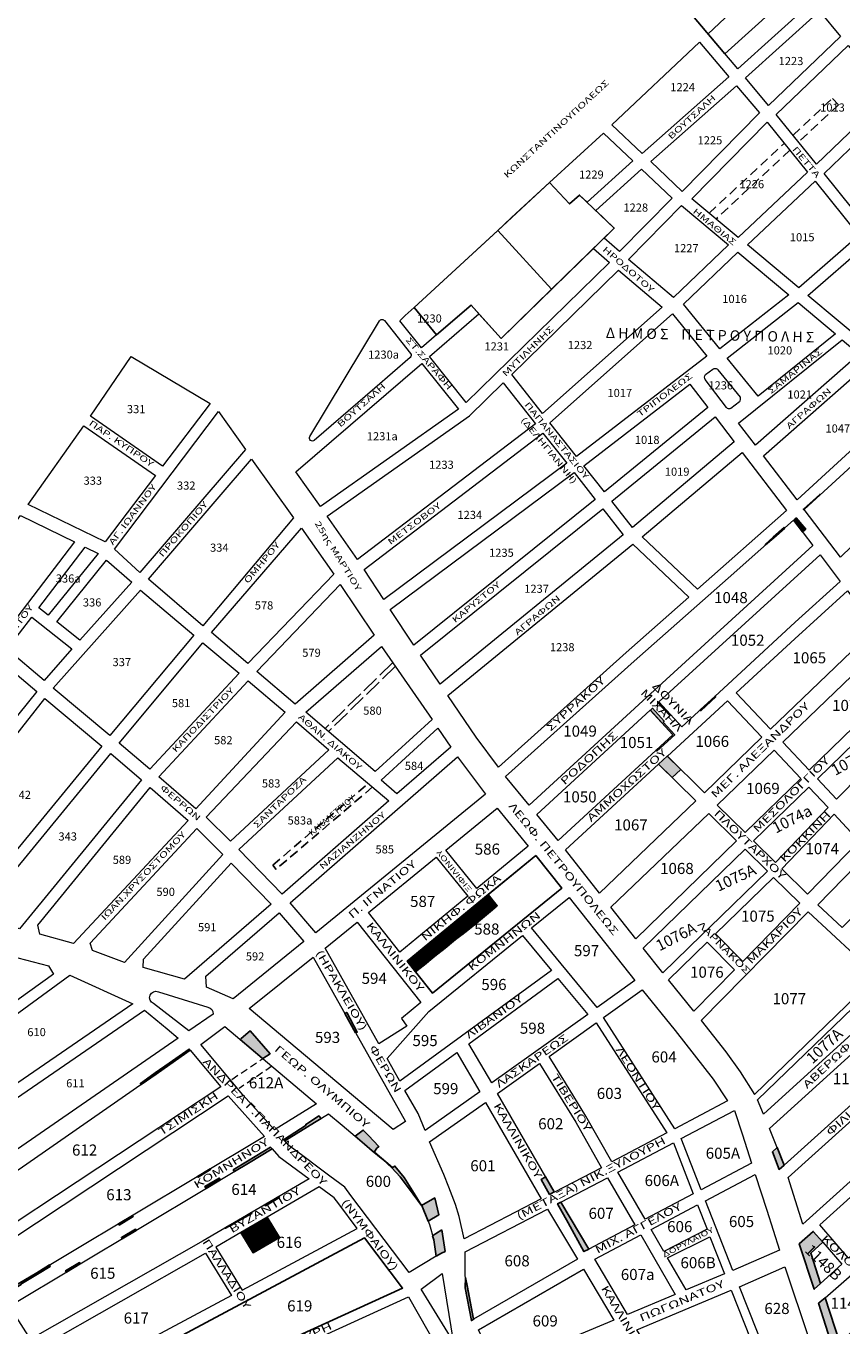
# Model space of a CAD drawing. Units: millimetres. Extents: x 471961 to 476606, y 4206963 to 4211499.
# Drawn here: x 472653 to 473204, y 4209253 to 4210132 of the extents above; entities that cross this region are included whole.
import ezdxf
from ezdxf.enums import TextEntityAlignment as Align

# ---------------------------------------------------------------- set-up
doc = ezdxf.new("R2010")
doc.units = ezdxf.units.MM
doc.linetypes.add('ACAD_ISO02W100', pattern=[15, 12, -3])
doc.linetypes.add('DASHED2', pattern=[9.525, 6.35, -3.175])
doc.layers.add('SHMRYMOT', color=180, linetype='Continuous')
for name, color, linetype, lineweight in [('XARTIS_TETR_PETROYPOLHS', 251, 'Continuous', 0), ('XARTISAROIKTETR', 7, 'Continuous', 0), ('XARTISGRAMESOIKTETR', 7, 'Continuous', 0), ('XARTISONOMATAODWN', 7, 'Continuous', 0)]:
    doc.layers.add(name, color=color, linetype=linetype, lineweight=lineweight)
doc.styles.add('GREEKOD', font='wgsimpl.shx', dxfattribs={"width": 1.5, "height": 7})
doc.styles.get("Standard").update_dxf_attribs({"font": 'ARIAL.TTF'})

msp = doc.modelspace()

# ---------------------------------------------------------------- hatches: boundary and pattern name
at = {"layer": 'SHMRYMOT', "lineweight": 25}
msp.add_hatch(color=256, dxfattribs=at).paths.add_polyline_path([(473188.74, 4209814.86), (473188.51, 4209815.11), (473177.45, 4209805.2), (473177.75, 4209804.78), (473177.91, 4209804.92)])
at = {"layer": 'SHMRYMOT'}
for color, points in [(256, [(473170.92, 4209797.59), (473172.69, 4209799.26), (473179.05, 4209791.69), (473176.83, 4209789.83)]), (256, [(473151.95, 4209780.97), (473151.67, 4209781.28), (473157.1, 4209786.21), (473164.42, 4209792.86), (473164.88, 4209792.41), (473157.44, 4209785.83)]), (256, [(473079.82, 4209674.98), (473079.19, 4209674.41), (473087.27, 4209665.66), (473087.83, 4209666.18)]), (256, [(473107.68, 4209669.49), (473108.2, 4209668.93), (473118.29, 4209678.38), (473117.83, 4209678.88)]), (256, [(473074.12, 4209669.37), (473075.57, 4209670.69), (473083.46, 4209661.97), (473082.79, 4209661.32), (473090.57, 4209652.68), (473078.55, 4209641.75), (473077.98, 4209642.36), (473089.25, 4209652.75), (473082.04, 4209660.66)]), (4, [(473079.58, 4209632.9), (473085.49, 4209638.31), (473094.74, 4209629.24), (473091.65, 4209626.36), (473088.87, 4209623.79)]), (256, [(472867.75, 4209464.5), (472869.14, 4209465.22), (472876.16, 4209451.92), (472875.1, 4209451.42)]), (256, [(472797.07, 4209446.9), (472797.79, 4209447.59), (472803.98, 4209452.72), (472817.28, 4209437.3), (472812.41, 4209433.99), (472812.03, 4209434.3)]), (256, [(472730.21, 4209416.53), (472729.72, 4209417.17), (472739.75, 4209424.35), (472749.11, 4209430.88), (472762.77, 4209440.35), (472763.43, 4209439.57), (472749.73, 4209430.06), (472740.34, 4209423.55)]), (256, [(472851.74, 4209393.55), (472850.28, 4209395.27), (472845.96, 4209392.47), (472841.36, 4209389.49), (472841.64, 4209389.07), (472826.35, 4209379.17), (472827.19, 4209378.24), (472827.35, 4209378.33), (472842.54, 4209387.8), (472847.27, 4209390.76)]), (256, [(472919.65, 4209334.74), (472914.55, 4209342.91), (472907.8, 4209353.54), (472901.59, 4209361.34), (472900, 4209360.4), (472888.15, 4209370.62), (472888.07, 4209371.52), (472889.52, 4209373.45), (472890.79, 4209374.64), (472883.7, 4209382.12), (472880.27, 4209385.73), (472874.78, 4209381.48), (472881.01, 4209376.23), (472886.34, 4209371.74), (472893.43, 4209365.86), (472899.48, 4209360.25), (472905.09, 4209354.05), (472913.89, 4209342.37), (472919.68, 4209334.69)]), (256, [(472793.19, 4209357.61), (472792.47, 4209358.82), (472802.03, 4209364.64), (472817.61, 4209374.09), (472818.7, 4209372.9), (472802.79, 4209363.37)]), (256, [(473159.8, 4209373.83), (473156.5, 4209370.88), (473161.01, 4209359.06), (473164.55, 4209362)]), (256, [(472768.31, 4209354.36), (472768.36, 4209354.28), (472768.67, 4209353.76), (472777.16, 4209358.96), (472776.96, 4209359.3), (472776.85, 4209359.48)]), (256, [(472774.18, 4209346.22), (472773.36, 4209347.58), (472783.02, 4209353.26), (472783.78, 4209351.97)]), (256, [(472813.81, 4209335.24), (472814.18, 4209334.6), (472823.68, 4209340.16), (472823.33, 4209340.76), (472823.31, 4209340.78)]), (256, [(472919.68, 4209334.69), (472928.47, 4209339.87), (472931.18, 4209328.36), (472924.1, 4209324.04), (472919.74, 4209334.62)]), (256, [(472714.94, 4209322.37), (472714.96, 4209322.34), (472715.48, 4209321.49), (472724.84, 4209327.28), (472724.42, 4209327.96), (472724.38, 4209328.03)]), (256, [(472787.02, 4209319.6), (472787.17, 4209319.35), (472796.01, 4209324.27), (472805.03, 4209329.36), (472804.7, 4209329.92), (472795.75, 4209324.7)]), (256, [(472717.46, 4209312.22), (472717.41, 4209312.29), (472716.89, 4209313.15), (472726.38, 4209318.77), (472726.86, 4209317.99), (472726.92, 4209317.89)]), (256, [(472933.21, 4209318.31), (472929, 4209315.55), (472927.08, 4209314.29), (472927.82, 4209311.55), (472929.56, 4209300.53), (472933.16, 4209302.41), (472935.57, 4209303.68)]), (256, [(472630.13, 4209284.75), (472629.97, 4209284.64), (472628.74, 4209283.82), (472635.65, 4209273.18), (472649.14, 4209281.35), (472649.04, 4209281.52), (472660.33, 4209288.37), (472668.93, 4209293.6), (472668.34, 4209294.53), (472659.76, 4209289.29), (472648.43, 4209282.5), (472636.07, 4209275.09)]), (256, [(472679.8, 4209289.65), (472679.66, 4209289.89), (472679.23, 4209290.6), (472688.66, 4209296.15), (472689.1, 4209295.4), (472689.18, 4209295.27)]), (256, [(472949.36, 4209286.1), (472949.05, 4209279), (472953.26, 4209256.93), (472954.83, 4209257.9), (472954.77, 4209258.04), (472950.61, 4209279.62)])]:
    msp.add_hatch(color=color, dxfattribs=at).paths.add_polyline_path(points)
h = msp.add_hatch(dxfattribs=at)
h.set_pattern_fill('ANSI32', color=251, scale=4, angle=30, style=0)
h.set_pattern_definition([(75, (0, 0), (-1.44888873943, 0.38822856765), []), (75, (0.6124, 0.3536), (-1.44888873943, 0.38822856765), [])])
h.paths.add_polyline_path([(472967.52, 4209534.56), (472970.71, 4209537.27), (472964.68, 4209544.78), (472909.92, 4209499.69), (472915.51, 4209492.63), (472918.64, 4209495.06), (472921.62, 4209497.38), (472928.51, 4209503.18), (472935.63, 4209508.68), (472942.59, 4209514.38), (472949.73, 4209519.86), (472956.76, 4209525.43), (472963.55, 4209531.18)])
at = {"layer": 'SHMRYMOT', "lineweight": -3}
for points in [[(473003.34, 4209354.1), (473000.49, 4209352.33), (473006.08, 4209342.24), (473009.26, 4209343.87)], [(473013.62, 4209336.94), (473011.43, 4209335.88), (473018.51, 4209323.08), (473029.26, 4209303.63), (473032.49, 4209305.27)], [(473190.68, 4209309.86), (473184.08, 4209317.17), (473174.68, 4209308.91), (473184.81, 4209278.14), (473189.12, 4209282.04), (473182.59, 4209302.53)], [(473201.98, 4209242.04), (473197.33, 4209238.39), (473187.71, 4209268.72), (473192.13, 4209272.3)]]:
    msp.add_hatch(color=256, dxfattribs=at).paths.add_polyline_path(points)
h = msp.add_hatch(dxfattribs=at)
h.set_pattern_fill('ANSI32', color=92, scale=3, angle=30, style=0)
h.set_pattern_definition([(75, (0, 0), (-1.08666655458, 0.29117142574), []), (75, (0.4593, 0.2652), (-1.08666655458, 0.29117142574), [])])
h.paths.add_polyline_path([(472797.57, 4209316.5), (472805.81, 4209302.75), (472823.62, 4209313.08), (472815.45, 4209326.93)])

# ---------------------------------------------------------------- linework, layer by layer
at = {"layer": 'SHMRYMOT', "lineweight": 25}
msp.add_lwpolyline([(473188.74, 4209814.86), (473188.51, 4209815.11), (473177.45, 4209805.2), (473177.75, 4209804.78), (473177.91, 4209804.92), (473188.74, 4209814.86)], dxfattribs=at)
at = {"layer": 'SHMRYMOT'}
for points in [[(473170.92, 4209797.59), (473172.69, 4209799.26), (473179.05, 4209791.69), (473176.83, 4209789.83), (473170.92, 4209797.59)], [(473151.95, 4209780.97), (473151.67, 4209781.28), (473157.1, 4209786.21), (473164.42, 4209792.86), (473164.88, 4209792.41), (473157.44, 4209785.83), (473151.95, 4209780.97)], [(473079.82, 4209674.98), (473079.19, 4209674.41), (473087.27, 4209665.66), (473087.83, 4209666.18), (473079.82, 4209674.98)], [(473107.68, 4209669.49), (473108.2, 4209668.93), (473118.29, 4209678.38), (473117.83, 4209678.88), (473107.68, 4209669.49)], [(473074.12, 4209669.37), (473075.57, 4209670.69), (473083.46, 4209661.97), (473082.79, 4209661.32), (473090.57, 4209652.68), (473078.55, 4209641.75), (473077.98, 4209642.36), (473089.25, 4209652.75), (473082.04, 4209660.66), (473074.12, 4209669.37)], [(473079.58, 4209632.9), (473085.49, 4209638.31), (473094.74, 4209629.24), (473091.65, 4209626.36), (473088.87, 4209623.79), (473079.58, 4209632.9)], [(472867.75, 4209464.5), (472869.14, 4209465.22), (472876.16, 4209451.92), (472875.1, 4209451.42), (472867.75, 4209464.5)], [(472797.07, 4209446.9), (472797.79, 4209447.59), (472803.98, 4209452.72), (472817.28, 4209437.3), (472812.41, 4209433.99), (472812.03, 4209434.3), (472797.07, 4209446.9)], [(472730.21, 4209416.53), (472729.72, 4209417.17), (472739.75, 4209424.35), (472749.11, 4209430.88), (472762.77, 4209440.35), (472763.43, 4209439.57), (472749.73, 4209430.06), (472740.34, 4209423.55), (472730.21, 4209416.53)], [(472851.74, 4209393.55), (472850.28, 4209395.27), (472845.96, 4209392.47), (472841.36, 4209389.49), (472841.64, 4209389.07), (472826.35, 4209379.17), (472827.19, 4209378.24), (472827.35, 4209378.33), (472842.54, 4209387.8), (472847.27, 4209390.76), (472851.74, 4209393.55)], [(472793.19, 4209357.61), (472792.47, 4209358.82), (472802.03, 4209364.64), (472817.61, 4209374.09), (472818.7, 4209372.9), (472802.79, 4209363.37), (472793.19, 4209357.61)], [(473159.8, 4209373.83), (473156.5, 4209370.88), (473161.01, 4209359.06), (473164.55, 4209362), (473159.8, 4209373.83)], [(472768.31, 4209354.36), (472768.36, 4209354.28), (472768.67, 4209353.76), (472777.16, 4209358.96), (472776.96, 4209359.3), (472776.85, 4209359.48), (472768.31, 4209354.36)], [(472774.18, 4209346.22), (472773.36, 4209347.58), (472783.02, 4209353.26), (472783.78, 4209351.97), (472774.18, 4209346.22)], [(472813.81, 4209335.24), (472814.18, 4209334.6), (472823.68, 4209340.16), (472823.33, 4209340.76), (472823.31, 4209340.78), (472813.81, 4209335.24)], [(472919.68, 4209334.69), (472928.47, 4209339.87), (472931.18, 4209328.36), (472924.1, 4209324.04), (472919.74, 4209334.62), (472919.68, 4209334.69)], [(472714.94, 4209322.37), (472714.96, 4209322.34), (472715.48, 4209321.49), (472724.84, 4209327.28), (472724.42, 4209327.96), (472724.38, 4209328.03), (472714.94, 4209322.37)], [(472787.02, 4209319.6), (472787.17, 4209319.35), (472796.01, 4209324.27), (472805.03, 4209329.36), (472804.7, 4209329.92), (472795.75, 4209324.7), (472787.02, 4209319.6)], [(472717.46, 4209312.22), (472717.41, 4209312.29), (472716.89, 4209313.15), (472726.38, 4209318.77), (472726.86, 4209317.99), (472726.92, 4209317.89), (472717.46, 4209312.22)], [(472630.13, 4209284.75), (472629.97, 4209284.64), (472628.74, 4209283.82), (472635.65, 4209273.18), (472649.14, 4209281.35), (472649.04, 4209281.52), (472660.33, 4209288.37), (472668.93, 4209293.6), (472668.34, 4209294.53), (472659.76, 4209289.29), (472648.43, 4209282.5), (472636.07, 4209275.09), (472630.13, 4209284.75)], [(472679.8, 4209289.65), (472679.66, 4209289.89), (472679.23, 4209290.6), (472688.66, 4209296.15), (472689.1, 4209295.4), (472689.18, 4209295.27), (472679.8, 4209289.65)], [(472949.36, 4209286.1), (472949.05, 4209279), (472953.26, 4209256.93), (472954.83, 4209257.9), (472954.77, 4209258.04), (472950.61, 4209279.62), (472949.36, 4209286.1)], [(473201.98, 4209242.04), (473197.33, 4209238.39), (473187.71, 4209268.72), (473192.13, 4209272.3), (473201.98, 4209242.04)]]:
    msp.add_lwpolyline(points, dxfattribs=at)
for points in [[(472967.52, 4209534.56), (472970.71, 4209537.27), (472964.68, 4209544.78), (472909.92, 4209499.69), (472915.51, 4209492.63), (472918.64, 4209495.06), (472921.62, 4209497.38), (472928.51, 4209503.18), (472935.63, 4209508.68), (472942.59, 4209514.38), (472949.73, 4209519.86), (472956.76, 4209525.43), (472963.55, 4209531.18)], [(472919.65, 4209334.74), (472914.55, 4209342.91), (472907.8, 4209353.54), (472901.59, 4209361.34), (472900, 4209360.4), (472888.15, 4209370.62), (472888.07, 4209371.52), (472889.52, 4209373.45), (472890.79, 4209374.64), (472883.7, 4209382.12), (472880.27, 4209385.73), (472874.78, 4209381.48), (472881.01, 4209376.23), (472886.34, 4209371.74), (472893.43, 4209365.86), (472899.48, 4209360.25), (472905.09, 4209354.05), (472913.89, 4209342.37), (472919.68, 4209334.69)], [(472933.21, 4209318.31), (472929, 4209315.55), (472927.08, 4209314.29), (472927.82, 4209311.55), (472929.56, 4209300.53), (472933.16, 4209302.41), (472935.57, 4209303.68), (472933.21, 4209318.31)]]:
    msp.add_lwpolyline(points, close=True, dxfattribs=at)
at = {"layer": 'SHMRYMOT', "lineweight": -3}
for points in [[(473003.34, 4209354.1), (473000.49, 4209352.33), (473006.08, 4209342.24), (473009.26, 4209343.87), (473003.34, 4209354.1)], [(473013.62, 4209336.94), (473011.43, 4209335.88), (473018.51, 4209323.08), (473029.26, 4209303.63), (473032.49, 4209305.27), (473013.62, 4209336.94)], [(473190.68, 4209309.86), (473184.08, 4209317.17), (473174.68, 4209308.91), (473184.81, 4209278.14), (473189.12, 4209282.04), (473182.59, 4209302.53), (473190.68, 4209309.86)]]:
    msp.add_lwpolyline(points, dxfattribs=at)
at = {"layer": 'SHMRYMOT', "linetype": 'Continuous'}
msp.add_lwpolyline([(472797.57, 4209316.5), (472805.81, 4209302.75), (472823.62, 4209313.08), (472815.45, 4209326.93), (472797.57, 4209316.5)], dxfattribs=at)
at = {"layer": 'XARTIS_TETR_PETROYPOLHS', "color": 251, "linetype": 'ACAD_ISO02W100'}
for p, q in [((472900, 4209701.31), (472854.4, 4209656.87)), ((472901.74, 4209698.81), (472856.69, 4209654.91))]:
    msp.add_line(p, q, dxfattribs=at)
at = {"layer": 'XARTIS_TETR_PETROYPOLHS', "lineweight": -3}
for points in [[(473152.25, 4210185), (473102.49, 4210138.73), (473124.38, 4210112.88), (473174.5, 4210158.2), (473152.25, 4210185)], [(472971.13, 4209993.54), (473006.09, 4210025.77), (473019.52, 4210011.44), (473026.38, 4210017.35), (473049.75, 4209995.02), (473007.37, 4209953.7), (472971.13, 4209993.54)], [(472971.13, 4209993.54), (473007.37, 4209953.7), (472973.32, 4209920.54), (472953.11, 4209943.07), (472929.79, 4209922.95), (472914.66, 4209941.48), (472971.13, 4209993.54)]]:
    msp.add_lwpolyline(points, dxfattribs=at)
at = {"layer": 'XARTIS_TETR_PETROYPOLHS'}
msp.add_lwpolyline([(473113.1, 4210126.19), (473162.36, 4210172.82), (473183.21, 4210147.7), (473133.09, 4210102.59)], close=True, dxfattribs=at)
at = {"layer": 'XARTIS_TETR_PETROYPOLHS', "color": 251}
for points in [[(473138.27, 4210096.48), (473188.33, 4210141.54), (473202.5, 4210124.47), (473153.96, 4210077.95)], [(473068.52, 4210045.55), (473048.2, 4210064.76), (473107.29, 4210120.68), (473127.08, 4210097.32)], [(473159.17, 4210071.86), (473207.73, 4210118.41), (473235.47, 4210085.3), (473186.35, 4210038.21)], [(473074.35, 4210040.03), (473132.25, 4210091.21), (473147.82, 4210072.83), (473095.71, 4210019.83)], [(473191.4, 4210031.96), (473242.17, 4210080.64), (473282.48, 4210048.55), (473263.58, 4210032.16), (473221.04, 4209995.26)], [(473102.08, 4210014.9), (473153.04, 4210066.72), (473180.32, 4210032.94), (473133.38, 4209988.66)], [(473006.09, 4210025.77), (473042.4, 4210059.24), (473062.3, 4210040.42), (473031.42, 4210012.53), (473026.38, 4210017.35), (473019.52, 4210011.44)], [(473037.22, 4210006.99), (473068.13, 4210034.91), (473088.94, 4210015.22), (473053.26, 4209979.14), (473042.83, 4209988.26), (473049.75, 4209995.02)], [(473185.36, 4210026.7), (473214.99, 4209990.01), (473174.33, 4209954.74), (473139.81, 4209983.72)], [(473059.34, 4209973.91), (473095.23, 4210010.21), (473126.83, 4209983.71), (473089.79, 4209948.22)], [(473219.89, 4209983.67), (473255.36, 4209945.14), (473221.33, 4209915.29), (473180.53, 4209949.53)], [(472925.01, 4209908.25), (472958.38, 4209937.05), (472973.32, 4209920.54), (473035.65, 4209981.25), (473046.49, 4209971.78), (472949.8, 4209877.23)], [(473133.25, 4209978.78), (473167.59, 4209949.95), (473121.04, 4209913.48), (473096.61, 4209943.68)], [(473052.57, 4209966.53), (473082.12, 4209941.61), (473001.38, 4209869.69), (472980.53, 4209896.09)], [(472919.52, 4209914.08), (472904.88, 4209932.47), (472908.65, 4209935.94), (472914.66, 4209941.48), (472929.79, 4209922.95)], [(473173.85, 4209944.7), (473199.05, 4209923.55), (473146.9, 4209881.53), (473126.07, 4209907.26)], [(473006.35, 4209863.41), (473089.07, 4209937.1), (473112.16, 4209908.56), (473024.25, 4209840.75)], [(473203.73, 4209919.62), (473215.24, 4209909.95), (473145.03, 4209848.35), (473133.7, 4209863.18)], [(472696.04, 4209868.09), (472723.59, 4209908.22), (472776.85, 4209876.49), (472744.78, 4209834.27)], [(472834.82, 4209830.4), (472919.71, 4209903.67), (472944.47, 4209872.69), (472851.27, 4209806.93)], [(473221.51, 4209903.48), (473249.61, 4209881.56), (473173.2, 4209811.46), (473150.5, 4209841.18)], [(472974.77, 4209890.46), (472996.57, 4209862.89), (472876.4, 4209771.07), (472855.86, 4209800.38), (472952.05, 4209868.25)], [(473029.21, 4209834.48), (473100.84, 4209889.72), (473112.95, 4209873.87), (473043.12, 4209816.88)], [(472712.22, 4209778.18), (472782.57, 4209871.2), (472800.7, 4209845.4), (472729.27, 4209762.36)], [(473048.08, 4209810.6), (473117.81, 4209867.51), (473130.72, 4209850.6), (473062.09, 4209792.88)], [(472653.91, 4209808.39), (472691.55, 4209861.47), (472739.93, 4209827.89), (472705.88, 4209783.06)], [(473001.53, 4209856.61), (473017.7, 4209836.15), (472894.09, 4209744.1), (472880.76, 4209764.33)], [(473068.57, 4209786.56), (473136.19, 4209843.44), (473166.15, 4209804.22), (473106.06, 4209751.04)], [(472735.21, 4209757.84), (472804.89, 4209838.89), (472833.07, 4209799.37), (472772.02, 4209726.24)], [(473022.66, 4209829.87), (473036.96, 4209811.77), (472914.39, 4209713.27), (472898.5, 4209737.4)], [(472576.61, 4209700.77), (472648.83, 4209800.85), (472685.16, 4209783.15), (472604.25, 4209677.11)], [(473041.92, 4209805.49), (473055.85, 4209787.86), (472932.26, 4209686.84), (472918.83, 4209706.58)], [(472777.77, 4209721.78), (472838.62, 4209792.4), (472860.41, 4209761.21), (472802.41, 4209700.92)], [(472661.2, 4209738.56), (472692.47, 4209779.54), (472701.22, 4209775.31), (472667.57, 4209733.52)], [(472673.36, 4209728.94), (472706.94, 4209770.68), (472723.89, 4209755.84), (472688.84, 4209716.7)], [(472808.28, 4209695.49), (472864.74, 4209754.17), (472887.65, 4209720.05), (472834.2, 4209673.49)], [(472670.92, 4209684.22), (472729.84, 4209750.49), (472765.79, 4209720.12), (472709.18, 4209652.17)], [(472639.78, 4209710.48), (472656.35, 4209732.2), (472683.44, 4209710.77), (472664.86, 4209689.49)], [(472771.9, 4209714.96), (472796.35, 4209694.31), (472736.02, 4209629.44), (472715.39, 4209647.13)], [(472841.51, 4209667.92), (472892.49, 4209712.32), (472926.72, 4209662.97), (472888.19, 4209627.91)], [(472610.58, 4209672.21), (472634.31, 4209703.32), (472659.76, 4209681.94), (472635.54, 4209651.89)], [(472742.21, 4209624.35), (472802.47, 4209689.14), (472827.57, 4209667.93), (472767.22, 4209602.71)], [(472665.32, 4209677.17), (472703.69, 4209645.04), (472617.95, 4209540.85), (472580.8, 4209569.73)], [(472774.27, 4209597.14), (472835.26, 4209661.43), (472857.06, 4209642.47), (472790.53, 4209580.82)], [(472892.24, 4209622.12), (472930.7, 4209657.13), (472939.33, 4209644.44), (472903.02, 4209612.75)], [(472709.9, 4209639.99), (472730.45, 4209622.36), (472648.14, 4209521.69), (472633.74, 4209526.88), (472623.6, 4209535.13)], [(472796.21, 4209575.18), (472863.19, 4209637.24), (472897.58, 4209608.01), (472825.45, 4209545.07)], [(472830.9, 4209539.2), (472943.97, 4209637.87), (472962.74, 4209612.65), (472848.19, 4209518.92)], [(472660.39, 4209524.12), (472736.46, 4209617.07), (472762.08, 4209594.8), (472684.59, 4209511.66), (472661.91, 4209518.04)], [(472767.93, 4209589.34), (472785.46, 4209571.75), (472718.96, 4209498.94), (472697.3, 4209506.92), (472695.83, 4209512.01)], [(472791.01, 4209565.96), (472818, 4209538.38), (472759.46, 4209487.58), (472731.72, 4209495.46), (472731.8, 4209501.16)], [(472773.86, 4209489.74), (472823.45, 4209532.51), (472840.11, 4209512.98), (472792.31, 4209474.32), (472774.29, 4209482.15)], [(472574.9, 4209455.76), (472641.91, 4209503.45), (472667.67, 4209496.66), (472671.01, 4209491.02), (472591.04, 4209433.48)], [(472595.39, 4209427.03), (472682.03, 4209490.32), (472724.73, 4209470.99), (472616.68, 4209396.82)], [(472620.72, 4209389.89), (472732.45, 4209466.6), (472747.88, 4209454.15), (472755.23, 4209447.71), (472637.37, 4209366.32)]]:
    msp.add_lwpolyline(points, close=True, dxfattribs=at)
at = {"layer": 'XARTIS_TETR_PETROYPOLHS', "color": 251, "linetype": 'DASHED2', "lineweight": -3}
for points in [[(473170.47, 4210057.87), (473197.03, 4210082.63), (473201.12, 4210078.24), (473174.25, 4210053.19)], [(473113.8, 4210005.08), (473164.6, 4210052.41)], [(473168.38, 4210047.73), (473118.43, 4210001.19)], [(472886.49, 4209617.52), (472821.34, 4209561.81), (472819.08, 4209564.64), (472883.69, 4209619.91)]]:
    msp.add_lwpolyline(points, dxfattribs=at)
at = {"layer": 'XARTIS_TETR_PETROYPOLHS', "color": 251, "lineweight": -3}
msp.add_lwpolyline([(472914.66, 4209941.48), (472929.79, 4209922.95), (472953.11, 4209943.07), (472958.38, 4209937.05), (472973.32, 4209920.54), (473008.23, 4209954.45), (473049.75, 4209995.02), (473026.38, 4210017.35), (473019.52, 4210011.44), (473006.09, 4210025.77), (472980.46, 4210002.14), (472970.83, 4209993.27), (472914.66, 4209941.48)], dxfattribs=at)
at = {"layer": 'XARTIS_TETR_PETROYPOLHS'}
for points in [[(472844.15, 4209854.18), (472891.29, 4209932.36, -0.522689), (472894.57, 4209932.57), (472912.26, 4209910.35, -0.402652), (472912, 4209907.59), (472887.96, 4209886.83), (472847.17, 4209851.63, -0.85324)], [(473119.67, 4209899.28), (473134.66, 4209880.75, -0.202025), (473134.25, 4209877.76), (473128.53, 4209873.14, -0.376), (473125.63, 4209873.74), (473111.16, 4209892.69, -0.317932), (473111.34, 4209896.04), (473116.26, 4209899.79, -0.427341)]]:
    msp.add_lwpolyline(points, format="xyb", close=True, dxfattribs=at)
at = {"layer": 'XARTIS_TETR_PETROYPOLHS', "color": 251}
msp.add_lwpolyline([(473057.82, 4209708.35), (472971.55, 4209630.96), (472956.57, 4209651.09), (472937.34, 4209679.37), (473062.29, 4209781.49), (473100.05, 4209745.72), (473057.82, 4209708.35)], dxfattribs=at)
msp.add_lwpolyline([(472762.39, 4209452.66), (472738.62, 4209471.09, -0.984277), (472741.9, 4209479.14), (472775.37, 4209468.75, -0.377605), (472778.95, 4209464.09)], format="xyb", close=True, dxfattribs=at)
at = {"layer": 'XARTISGRAMESOIKTETR', "color": 255}
for points in [[(473220.71, 4209844.19), (473248.1, 4209816.98), (473202.49, 4209772.65), (473177.91, 4209804.92)], [(473123.45, 4209684.07), (473095.27, 4209658.02), (473079.82, 4209674.99), (473188.69, 4209774.26), (473202.37, 4209756.31), (473171.99, 4209728.78)], [(473181.45, 4209628.75), (473163.55, 4209647.79), (473233.67, 4209715.1), (473249.16, 4209694.48)], [(473085.6, 4209638.2), (473126.22, 4209675.74), (473149.45, 4209651.02), (473110.69, 4209613.6)], [(472997.35, 4209598.9), (473074.03, 4209669.46), (473089.25, 4209652.75), (473011.81, 4209581.34)], [(473186.93, 4209622.92), (473220.84, 4209655.84), (473233.91, 4209643.59), (473199.76, 4209609.27)], [(473138.14, 4209586.69), (473119.25, 4209605.19), (473157.71, 4209642.32), (473175.71, 4209623.18)], [(473079.55, 4209632.93), (473104.93, 4209608.05), (473039.88, 4209545.84), (473016.8, 4209575.06)], [(473143.79, 4209581.03), (473181.19, 4209617.34), (473194.21, 4209603.5), (473158.56, 4209566.46)], [(472935.92, 4209574.88), (472970.63, 4209603.12), (472991.71, 4209577.4), (472956.99, 4209548.81)], [(473047.35, 4209536.38), (473113.51, 4209599.64), (473132.4, 4209581.12), (473064.26, 4209514.96)], [(473162.83, 4209562.24), (473198.26, 4209599.05), (473215.11, 4209580.84), (473180.26, 4209545.04)], [(472883.84, 4209532.59), (472929.57, 4209570.01), (472950.81, 4209543.72), (472904.95, 4209505.96)], [(472909.92, 4209499.69), (472996.81, 4209571.24), (473014.3, 4209549.19), (472926.93, 4209478.23)], [(473187.23, 4209537.83), (473221.91, 4209573.48), (473236.83, 4209556.36), (473203.68, 4209522.63)], [(473118.11, 4209518.18), (473157.39, 4209556.37), (473175.1, 4209538.89), (473136.46, 4209499.56)], [(472993.89, 4209522.27), (473019.28, 4209542.88), (473063.61, 4209486.73), (473038.28, 4209468.5)], [(472912.62, 4209466.46), (472906.07, 4209461.11), (472909.67, 4209455.8), (472890.74, 4209444.02), (472854.47, 4209508.55), (472876.1, 4209526.25), (472919.13, 4209471.97)], [(473112.38, 4209512.6), (473130.85, 4209493.85), (473103.48, 4209465.99), (473086.31, 4209487.25)], [(472803.31, 4209467.79), (472846.34, 4209502.58), (472908.85, 4209391.41), (472900.48, 4209385.98)], [(472951.51, 4209444.03), (473011.74, 4209488.08), (473031.82, 4209463.75), (472967.13, 4209417.53)], [(473262.32, 4209450.19), (473164.55, 4209362), (473154.61, 4209386.75), (473246.09, 4209469.82)], [(473005.88, 4209435.38), (473037.61, 4209458.05), (473085.23, 4209383.77), (473048.21, 4209364.16), (473030.58, 4209395.06), (473016.76, 4209417.6)], [(473286.58, 4209420.86), (473176.98, 4209322.02), (473167.28, 4209353.7), (473267.43, 4209444.02)], [(472970.82, 4209410.33), (472999.36, 4209430.72), (473023.69, 4209390.99), (473041.22, 4209360.26), (473009.34, 4209343.73)], [(473291.68, 4209414.69), (473310.36, 4209392.1), (473207.84, 4209299.11), (473188.49, 4209321.62)], [(472621.89, 4209298.15), (472789.11, 4209408.8), (472813.46, 4209381.42), (472636.07, 4209275.09)], [(472934.77, 4209355.73), (472925.03, 4209377.64), (472962.73, 4209404.36), (473000.45, 4209339.13), (472948.3, 4209312.1), (472945.05, 4209327.34), (472942.52, 4209335.41), (472938.06, 4209347.11)], [(472867.71, 4209347), (472857.73, 4209354.56), (472849.54, 4209360.72), (472840.38, 4209367.57), (472830.08, 4209375.28), (472827.35, 4209378.33), (472856.74, 4209396.66), (472865.96, 4209388.91), (472880.62, 4209376.56), (472887.35, 4209370.89), (472893.43, 4209365.86), (472899.48, 4209360.25), (472905.09, 4209354.05), (472919.74, 4209334.62), (472925.02, 4209321.83), (472927.82, 4209311.55), (472929.56, 4209300.56), (472911.32, 4209289.51), (472871.85, 4209341.54)], [(473095, 4209379.9), (473130.92, 4209398.93), (473136.27, 4209382.5), (473142.49, 4209363.42), (473108.45, 4209345.42)], [(473052.2, 4209357.22), (473089.67, 4209377.07), (473103.11, 4209342.6), (473070.66, 4209325.44)], [(473013.62, 4209336.94), (473045.22, 4209353.32), (473063.58, 4209321.7), (473032.49, 4209305.27)], [(473111.37, 4209337.91), (473144.91, 4209355.65), (473152.72, 4209331.54), (473161.22, 4209304.61), (473129.71, 4209290.86)], [(472949.16, 4209303.53), (473004.73, 4209332.33), (473024.89, 4209298.5), (472954.77, 4209258.04), (472949.16, 4209287.15)], [(473074.68, 4209318.52), (473106.03, 4209335.09), (473112.44, 4209318.66), (473083.29, 4209303.69)], [(473036.59, 4209298.38), (473067.58, 4209314.81), (473090.89, 4209274.65), (473058.77, 4209261.16)], [(473114.39, 4209313.65), (473124.13, 4209288.66), (473098.33, 4209277.78), (473085.76, 4209299.42)], [(473190.68, 4209309.86), (473203.47, 4209295.03), (473189.11, 4209282.08), (473182.59, 4209302.53)], [(472659.79, 4209237.75), (472773.7, 4209302.6), (472791.31, 4209273.82), (472676.05, 4209212.16)], [(472941.01, 4209243.04), (472919.37, 4209278.25), (472933.59, 4209288.75)], [(472958.14, 4209250.75), (473028.98, 4209291.62), (473049.46, 4209257.25), (472970.55, 4209224.11)], [(473134.21, 4209279.73), (473165.04, 4209293.19), (473181.19, 4209244.82), (473152.04, 4209235)], [(473192.13, 4209272.3), (473210.2, 4209288.13), (473231.11, 4209268.86), (473201.98, 4209242.04)], [(472760.08, 4209204.15), (472910.79, 4209273.05), (472930.37, 4209238.54), (472772.08, 4209183.18)], [(473065.07, 4209250.8), (473128.66, 4209277.5), (473146.34, 4209233.09), (473088.23, 4209213.53)]]:
    msp.add_lwpolyline(points, close=True, dxfattribs=at)
for points in [[(473170.85, 4209797.69), (473183.83, 4209780.65), (473071.68, 4209678.17), (472992.27, 4209605.1), (472976.35, 4209624.51), (473063.14, 4209702.38), (473126.74, 4209758.65), (473170.85, 4209797.69)], [(473171.62, 4209717.55), (473207.23, 4209749.92), (473226.4, 4209724.76), (473155.3, 4209656.51), (473132.1, 4209681.16), (473171.62, 4209717.55)], [(473108.47, 4209459.66), (473125.14, 4209438.6), (473134.87, 4209424.97), (473144.46, 4209409.62), (473227.36, 4209489.8), (473180.59, 4209533.07), (473108.47, 4209459.66)], [(472924.43, 4209465.9), (472987.68, 4209517.23), (473007.28, 4209493.48), (472904.98, 4209418.68), (472896.32, 4209434.1), (472924.43, 4209465.9)], [(473230.24, 4209487.02), (473239.87, 4209477.68), (473150.51, 4209396.53), (473146.56, 4209406.09), (473230.24, 4209487.02)], [(473116.52, 4209420.05), (473126.19, 4209405.48), (473090.55, 4209386.59), (473042.44, 4209461.63), (473068.63, 4209480.49), (473090.93, 4209452.88), (473116.52, 4209420.05)], [(472798.92, 4209409.52), (472770.63, 4209443.48), (472786.77, 4209455.57), (472848.7, 4209403.43), (472820.33, 4209385.74), (472798.92, 4209409.52)], [(472647.78, 4209359.34), (472763.46, 4209439.59), (472783.96, 4209414.98), (472617.69, 4209304.96), (472602.73, 4209329.3), (472647.78, 4209359.34)], [(472917.23, 4209396.9), (472908.4, 4209412.51), (472943.39, 4209438.1), (472959.05, 4209411.55), (472922.08, 4209385.35), (472917.23, 4209396.9)], [(472772.09, 4209310.89), (472655.48, 4209244.5), (472641.39, 4209266.62), (472818.75, 4209372.94), (472823.29, 4209367.87), (472843.65, 4209352.65), (472772.09, 4209310.89)]]:
    msp.add_lwpolyline(points, dxfattribs=at)
at = {"layer": 'XARTISGRAMESOIKTETR', "color": 255, "lineweight": -3}
msp.add_lwpolyline([(472996.81, 4209571.24), (473014.32, 4209549.16), (472926.93, 4209478.23), (472915.51, 4209492.63), (472918.87, 4209495.24), (472921.62, 4209497.38), (472928.51, 4209503.18), (472935.63, 4209508.68), (472942.59, 4209514.38), (472949.73, 4209519.86), (472956.76, 4209525.43), (472963.55, 4209531.18), (472969.7, 4209536.41), (472970.71, 4209537.27), (472964.68, 4209544.78)], close=True, dxfattribs=at)
at = {"layer": 'XARTISGRAMESOIKTETR', "color": 255, "linetype": 'Continuous'}
for points in [[(473082.52, 4209491.94), (473069.24, 4209508.65), (473138.05, 4209575.46), (473153.22, 4209560.59), (473114.2, 4209522.75), (473108.66, 4209517.36), (473082.52, 4209491.94)], [(472863.66, 4209335.79), (472860.57, 4209339.86), (472850.58, 4209347.43), (472815.45, 4209326.93), (472823.62, 4209313.08), (472805.81, 4209302.75), (472797.57, 4209316.5), (472780.63, 4209306.61), (472798.38, 4209277.6), (472876.19, 4209319.24), (472863.66, 4209335.79)], [(472797.57, 4209316.5), (472805.81, 4209302.75), (472823.62, 4209313.08), (472815.45, 4209326.93), (472797.57, 4209316.5)]]:
    msp.add_lwpolyline(points, dxfattribs=at)
at = {"layer": 'XARTISGRAMESOIKTETR'}
msp.add_lwpolyline([(472967.52, 4209534.56), (472970.71, 4209537.27), (472964.68, 4209544.78), (472909.92, 4209499.69), (472915.51, 4209492.63), (472918.64, 4209495.06), (472921.62, 4209497.38), (472928.51, 4209503.18), (472935.63, 4209508.68), (472942.59, 4209514.38), (472949.73, 4209519.86), (472956.76, 4209525.43), (472963.55, 4209531.18)], close=True, dxfattribs=at)
at = {"layer": 'XARTISGRAMESOIKTETR', "color": 251, "linetype": 'DASHED2', "ltscale": 0.8}
msp.add_lwpolyline([(472791.39, 4209419.85), (472812.41, 4209433.99), (472818.59, 4209428.78), (472796.54, 4209413.77)], dxfattribs=at)
at = {"layer": 'XARTISGRAMESOIKTETR', "color": 255, "lineweight": -3}
msp.add_lwpolyline([(472742.1, 4209217.45), (472748.85, 4209206.81), (472694.4, 4209182.84), (472680.39, 4209205.41), (472881.09, 4209312.79), (472906.8, 4209278.92), (472756.38, 4209210.15), (472749.16, 4209221.16), (472742.1, 4209217.45)], dxfattribs=at)

# ---------------------------------------------------------------- texts
at = {"layer": 'XARTIS_TETR_PETROYPOLHS', "color": 251, "style": 'GREEKOD'}
for s, p in [('1223', (473169.09, 4210107.22)), ('1224', (473095.94, 4210089.56)), ('1013', (473197.1, 4210075.81)), ('1225', (473114.35, 4210053.66)), ('1229', (473034.3, 4210030.5)), ('1226', (473142.63, 4210024.02)), ('1228', (473064.27, 4210008.21)), ('1015', (473176.65, 4209988.16)), ('1227', (473098.38, 4209980.81)), ('1016', (473131.02, 4209946.5)), ('1230', (472924.94, 4209933.27)), ('1230a', (472893.96, 4209908.87)), ('1231', (472970.43, 4209914.42)), ('1232', (473026.68, 4209915.35)), ('1020', (473161.56, 4209911.72)), ('1017', (473053.48, 4209882.97)), ('1236', (473121.67, 4209888.12)), ('1021', (473174.97, 4209881.91)), ('331', (472726.9, 4209872.03)), ('1047', (473200.7, 4209858.98)), ('1231a', (472893.08, 4209853.69)), ('1018', (473071.98, 4209851.28)), ('1233', (472933.03, 4209834.48)), ('1019', (473092.21, 4209829.79)), ('333', (472697.62, 4209823.71)), ('332', (472760.72, 4209820.38)), ('1234', (472952.19, 4209800.58)), ('334', (472783.05, 4209778.45)), ('1235', (472973.56, 4209775.03)), ('336a', (472680.99, 4209757.62)), ('1237', (472997.29, 4209750.69)), ('336', (472697.15, 4209741.46)), ('578', (472813.25, 4209739.43)), ('579', (472845.32, 4209707.47)), ('1238', (473014.6, 4209711.2)), ('337', (472717.21, 4209701.15)), ('581', (472757.24, 4209673.44)), ('580', (472886.49, 4209668.32)), ('582', (472785.75, 4209648.36)), ('584', (472914.55, 4209631.03)), ('583', (472818.05, 4209619.18)), ('342', (472649.61, 4209611.46)), ('583a', (472837.54, 4209594.16)), ('343', (472680.66, 4209583.34)), ('585', (472894.76, 4209574.61)), ('589', (472717.29, 4209567.54)), ('590', (472746.82, 4209545.91)), ('591', (472774.91, 4209522.03)), ('592', (472807.2, 4209502.29)), ('610', (472659.63, 4209451.17)), ('611', (472685.88, 4209416.6))]:
    msp.add_text(s, height=5.5, dxfattribs=at).set_placement(p, align=Align.MIDDLE)
for s, rotation, width, p in [('ΚΩΝΣΤΑΝΤΙΝΟΥΠΟΛΕΩΣ', 42.84451, 1.5, (473010.94, 4210061.72)), ('ΒΟΥΤΣΑΛΗ', 42.27467, 1.5, (473102.41, 4210069.66)), ('ΜΥΤΙΛΗΝΗΣ', 44.50007, 1.5, (472991.75, 4209911.59)), ('ΣΤ.ΣΑΡΑΦΗ', 310.55082, 1.5, (472924.26, 4209903.28)), ('ΣΑΜΑΡΙΝΑΣ', 38.87268, 1.5, (473172.24, 4209898.06)), ('ΤΡΙΠΟΛΕΩΣ', 37.08365, 1.5, (473084.09, 4209881.94)), ('ΒΟΥΤΣΑΛΗ', 41.5585, 1.5, (472879.28, 4209875.04)), ('ΑΓΡΑΦΩΝ', 41.5309, 1.5, (473181.35, 4209872.86)), ('ΠΑΠΑΝΑΣΤΑΣΙΟΥ', 309.13592, 1.5, (473010.51, 4209851.24)), ('ΠΑΡ. ΚΥΠΡΟΥ', 325.69678, 1.5, (472716.61, 4209849.12)), ('(ΔΕΛΗΓΙΑΝΝΗ)', 309.13592, 1.5, (473005.24, 4209844.56)), ('ΑΓ. ΙΩΑΝΝΟΥ', 53.3302, 1.5, (472724.84, 4209801.22)), ('ΠΡΟΚΟΠΙΟΥ', 49.31425, 1.5, (472759.05, 4209791.28)), ('ΜΕΤΣΟΒΟΥ', 36.94063, 1.5, (472914.97, 4209795.01)), ('25ης ΜΑΡΤΙΟΥ', 301.71416, 1.5, (472862.79, 4209773.28)), ('ΟΜΗΡΟΥ', 50.14314, 1.5, (472812.19, 4209768.69)), ('ΚΑΡΥΣΤΟΥ', 39.27173, 1.5, (472956.79, 4209741.93)), ('ΜΙΛΗΤΟΥ', 53.3302, 1.5, (472645.96, 4209725.52)), ('ΚΑΠΟΔΙΣΤΡΙΟΥ', 46.56771, 1.5, (472772.38, 4209662.49)), ('ΑΘΑΝ. ΔΙΑΚΟΥ', 319.26869, 1.5, (472857.58, 4209647.48)), ('ΣΑΝΤΑΡΟΖΑ', 44.07116, 1.5, (472824.28, 4209606.9)), ('ΦΕΡΡΩΝ', 319.27906, 1.5, (472756.51, 4209606.43)), ('ΚΑΚΑΛΕΤΡΙΟΥ', 40.47578, 1.1, (472859.34, 4209597.86)), ('NAZIANZΗNOY', 40.3333, 1.5, (472873.24, 4209580.88)), ('ΙΩΑΝ.ΧΡΥΣΟΣΤΟΜΟΥ', 46.48736, 1.5, (472732.08, 4209557.1))]:
    msp.add_text(s, height=4, rotation=rotation, dxfattribs=dict(at, width=width)).set_placement(p, align=Align.MIDDLE)
at = {"layer": 'XARTIS_TETR_PETROYPOLHS', "color": 251, "style": 'GREEKOD', "width": 1.5}
for s, rotation, p in [('ΠΕΤΤΑ', 309.90524, (473169.73, 4210048.16)), ('ΗΜΑΘΙΑΣ', 320.66389, (473102.4, 4210005.79)), ('ΗΡΟΔΟΤΟΥ', 318.8514, (473041.47, 4209980.07)), ('ΑΓΡΑΦΩΝ', 40.13021, (472984.41, 4209719.66))]:
    msp.add_text(s, height=4, rotation=rotation, dxfattribs=at).set_placement(p)
at = {"layer": 'XARTIS_TETR_PETROYPOLHS', "color": 7, "lineweight": -3, "insert": (473044.12, 4209927.81), "char_height": 7, "width": 169.0239, "attachment_point": 1, "rotation": 358.7976}
msp.add_mtext('{\\fCalibri|b0|i0|c161|p34;\\T1.1;Δ Η Μ Ο Σ    Π Ε Τ Ρ Ο Υ Π Ο Λ Η Σ}', dxfattribs=at)
at = {"layer": 'XARTISAROIKTETR', "style": 'GREEKOD'}
for s, p in [('1048', (473128.5, 4209744.46)), ('1052', (473139.88, 4209715.65)), ('1065', (473181.49, 4209703.8)), ('1070', (473208.22, 4209671.62)), ('1049', (473026.63, 4209654.26)), ('1051', (473064.78, 4209646.57)), ('1066', (473115.92, 4209647.32)), ('1050', (473026.46, 4209609.82)), ('1069', (473150.12, 4209615.52)), ('1067', (473060.98, 4209590.89)), ('586', (472964.06, 4209574.52)), ('1074', (473190.2, 4209574.82)), ('1068', (473092.05, 4209561.45)), ('587', (472920.37, 4209539.19)), ('1075', (473146.71, 4209529.22)), ('588', (472963.68, 4209520.51)), ('597', (473031.04, 4209505.93)), ('594', (472887.65, 4209487.22)), ('1076', (473112.27, 4209491.39)), ('596', (472968.51, 4209483.07)), ('1077', (473167.97, 4209473.48)), ('598', (472994.51, 4209453.54)), ('593', (472856.15, 4209447.33)), ('595', (472921.99, 4209445.19)), ('604', (473083.36, 4209434.13)), ('612A', (472814.64, 4209416.64)), ('1146', (473208.69, 4209419.43)), ('599', (472935.97, 4209412.71)), ('603', (473046.46, 4209409.47)), ('602', (473006.9, 4209388.98)), ('612', (472692.1, 4209371.22)), ('605Α', (473123.13, 4209369.07)), ('601', (472961.03, 4209360.61)), ('614', (472799.68, 4209344.62)), ('600', (472890.47, 4209350.07)), ('606Α', (473081.85, 4209350.63)), ('613', (472715.22, 4209341.05)), ('607', (473040.89, 4209328.48)), ('606', (473093.98, 4209319.49)), ('605', (473135.68, 4209322.93)), ('616', (472830.25, 4209308.87)), ('608', (472984.12, 4209296.37)), ('606Β', (473106.34, 4209295.11)), ('615', (472704.37, 4209288)), ('607a', (473065.56, 4209287.16)), ('619', (472837.37, 4209265.93)), ('1148Α', (473210.29, 4209267.76)), ('617', (472726.96, 4209257.73)), ('628', (473159.64, 4209264.18)), ('609', (473003.08, 4209255.77))]:
    msp.add_text(s, height=7.5, dxfattribs=at).set_placement(p, align=Align.MIDDLE)
for s, rotation, p in [('1073A', 29.03794, (473210.23, 4209634.31)), ('1074a', 27.28428, (473170.26, 4209594.9)), ('1075A', 25.00328, (473131.99, 4209555.26)), ('1076A', 27.28428, (473091.88, 4209515.46)), ('1077Α', 43, (473192.34, 4209441.85)), ('1148B', 316.0226, (473190.4, 4209295.57))]:
    msp.add_text(s, height=7.5, rotation=rotation, dxfattribs=at).set_placement(p, align=Align.MIDDLE)
at = {"layer": 'XARTISONOMATAODWN', "color": 7, "style": 'GREEKOD', "width": 1.5}
for s, height, rotation, p in [('ΣΥΡΡΑΚΟΥ', 5, 42.17725, (473024.08, 4209673.07)), ('ΜΙΧΑΗΛ', 5, 314.30388, (473081.2, 4209668.92)), ('ΔΟΥΝΙΑ', 5, 314.30388, (473089.02, 4209673.54)), ('ΜΕΓ. ΑΛΕΞΑΝΔΡΟΥ', 5, 44.08304, (473148.65, 4209641.98)), ('ΡΟΔΟΠΗΣ', 5, 42.38811, (473033.13, 4209636.5)), ('ΑΜΜΟΧΩΣΤΟΥ', 5, 42.18312, (473058.54, 4209618.27)), ('ΜΕΣΟΛΟΓΓΙΟΥ', 5, 44.62557, (473169.65, 4209611.88)), ('ΛΕΩΦ. ΠΕΤΡΟΥΠΟΛΕΩΣ', 5, 309.07139, (473015.09, 4209561.72)), ('KOKKINH', 5, 45.13398, (473179.15, 4209583.52)), ('ΞΙΦΙΛΙΝΟΥ', 3.5, 128.8748, (472941.96, 4209561.04)), ('Π. ΙΓΝΑΤΙΟΥ', 5, 39.69574, (472893.41, 4209547.86)), ('ΝΙΚΗΦ. ΦΩΚΑ', 5, 38.9144, (472946.67, 4209535.45)), ('ΜΑΚΑΡΙΟΥ', 5, 45.0147, (473158.47, 4209516.43)), ('ΚΑΛΛΙΝΙΚΟΥ', 5, 308.44484, (472901.37, 4209502.33)), ('ΚΟΜΝΗΝΩΝ', 5, 37.95107, (472975.8, 4209512.83)), ('ΛΑΡΝΑΚΟΣ', 4.5, 314.76486, (473123.47, 4209508.44)), ('(ΗΡΑΚΛΕΙΟΥ)', 5, 300.12656, (472865.01, 4209479.86)), ('ΛΙΒΑΝΙΟΥ', 5, 35.41416, (472968.97, 4209461.87)), ('ΛΑΣΚΑΡΕΩΣ', 5, 34.80487, (472994.53, 4209431.97)), ('ΓΕΩΡ. ΟΛΥΜΠΙΟΥ', 5, 319.49946, (472852.08, 4209414.53)), ('ΦΕΡΩΝ', 5, 300.01494, (472894.62, 4209426.75)), ('ΛΕΟΝΤΙΟΥ', 5, 302.38695, (473065.31, 4209420.21)), ('ΑΒΕΡΩΦ', 5, 43.26166, (473193.72, 4209428.94)), ('ΑΝΔΡΕΑ Γ.ΠΑΠΑΝΔΡΕΟΥ', 5, 314.12062, (472813.39, 4209390.83)), ('ΤΙΒΕΡΙΟΥ', 5, 302.02824, (473020.21, 4209403.97)), ('ΤΣΙΜΙΣΚΗ', 5, 33.46524, (472762.39, 4209396.16)), ('ΦΙΛΙΑΤΩΝ', 5, 42.26649, (473211.92, 4209398.91)), ('ΚΑΛΛΙΝΙΚΟΥ', 5, 300.05718, (472984.11, 4209378.23)), ('KOMNHNOY', 5, 31.58608, (472791.34, 4209362.66)), ('(ΜΕΤΑΞΑ) ΝΙΚ.ΞΥΛΟΥΡΗ', 5, 27.61423, (473034.4, 4209352.55)), ('BYZANTIOY', 5, 30.19453, (472813.97, 4209331.07)), ('(ΝΥΜΦΑΙΟΥ)', 5, 306.8496, (472884.26, 4209314.61)), ('ΜΙΧ. ΑΓΓΕΛΟΥ', 5, 28.02324, (473066.21, 4209318.87)), ('ΔΟΡΥΛΑΙΟΥ', 3.5, 27.75701, (473099.75, 4209309.48)), ('ΚΟΛΟΦΩΝΟΣ', 5, 316.03784, (473213.75, 4209290.62)), ('ΠΑΛΛΑΔΙΟΥ', 5, 302.45394, (472787.49, 4209288.21)), ('ΚΑΛΛΙΝΙΚΟΥ', 5, 300.58908, (473056.93, 4209254.97)), ('ΠΩΓΩΝΑΤΟΥ', 5, 22.84348, (473095.62, 4209269.75)), ('ΝΙΚ.ΞΥΛΟΥΡΗ', 5, 25.04587, (472829.87, 4209239.63))]:
    msp.add_text(s, height=height, rotation=rotation, dxfattribs=at).set_placement(p, align=Align.MIDDLE)
msp.add_text('ΠΛΟΥΤΑΡΧΟΥ', height=5, rotation=315.9883, dxfattribs=at).set_placement((473116.62, 4209599.04))

doc.saveas('drawing.dxf')
